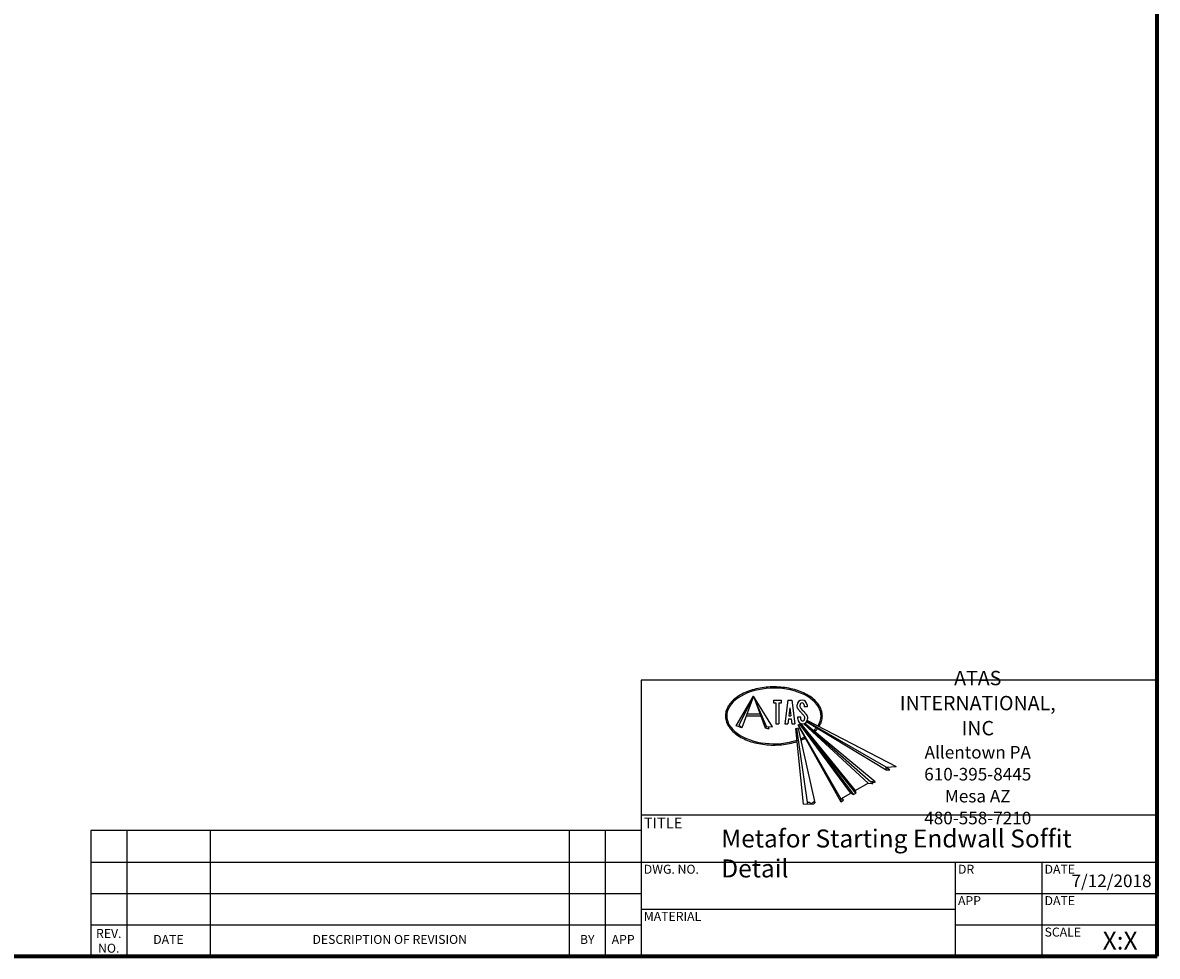
# Model space of a CAD drawing. Units: inches. Extents: x -9.1 to 56.9, y 0.6 to 47.8.
# Drawn here: x 20.8 to 33.4, y 0.6 to 11 of the extents above; entities that cross this region are included whole.
import ezdxf

# ---------------------------------------------------------------- set-up
doc = ezdxf.new("R2010")
doc.units = ezdxf.units.IN
doc.header["$LTSCALE"] = 2
doc.header["$MEASUREMENT"] = 0
for name, color, linetype, lineweight in [('Border (ANSI)', 7, 'Continuous', 70), ('Logo', 7, 'Continuous', 25), ('Sketch Geometry (ANSI)', 7, 'Continuous', 25), ('Symbol (ANSI)', 7, 'Continuous', 25), ('Title (ANSI)', 7, 'Continuous', 50)]:
    doc.layers.add(name, color=color, linetype=linetype, lineweight=lineweight)
doc.styles.add('Note Text (ANSI)', font='tahoma.ttf')
doc.styles.add('Title Block Info', font='tahoma.ttf')
doc.styles.add('Title Block Labels', font='tahoma.ttf')

# ---------------------------------------------------------------- blocks, each defined once
blk = doc.blocks.new('Borders ATAS A Border')
at = {"layer": 'Border (ANSI)'}
for p, q in [((16.7, 0.3), (16.7, 10.7)), ((0.3, 0.3), (16.7, 0.3))]:
    blk.add_line(p, q, dxfattribs=at)
blk = doc.blocks.new('Title Blocks ATAS A-B Title Block')
at = {"layer": 'Logo', "linetype": 'Continuous'}
for p, q in [((5.5128, 4.0299), (5.6086, 4.1959)), ((5.5283, 4.0342), (5.6086, 4.1959)), ((5.6086, 4.1959), (5.544, 4.0185)), ((5.7141, 4.0235), (5.6086, 4.1959)), ((5.6086, 4.1959), (5.6731, 4.0185)), ((5.6809, 4.0264), (5.6086, 4.1959)), ((5.7194, 4.1737), (5.7194, 4.1571)), ((5.7194, 4.1737), (5.7638, 4.1737)), ((5.7638, 4.1571), (5.7638, 4.1737)), ((5.7992, 4.1737), (5.7829, 4.0407)), ((5.7992, 4.1737), (5.8216, 4.1737)), ((5.8216, 4.1737), (5.8379, 4.0407)), ((5.7194, 4.1571), (5.7335, 4.1571)), ((5.7335, 4.1571), (5.7335, 4.0407)), ((5.7498, 4.1571), (5.7638, 4.1571)), ((5.7498, 4.1571), (5.7498, 4.0407)), ((5.8104, 4.1307), (5.8048, 4.0851)), ((5.8104, 4.1307), (5.816, 4.0851)), ((5.8521, 4.1351), (5.8512, 4.1461)), ((5.8524, 4.1338), (5.8521, 4.1351)), ((5.8536, 4.1304), (5.8524, 4.1338)), ((5.8544, 4.1285), (5.8536, 4.1304)), ((5.8551, 4.127), (5.8544, 4.1285)), ((5.8564, 4.1243), (5.8551, 4.127)), ((5.8577, 4.1224), (5.8564, 4.1243)), ((5.8582, 4.1216), (5.8577, 4.1224)), ((5.8603, 4.1189), (5.8582, 4.1216)), ((5.8605, 4.1186), (5.8603, 4.1189)), ((5.8632, 4.1153), (5.8605, 4.1186)), ((5.8683, 4.1094), (5.8632, 4.1153)), ((5.8685, 4.135), (5.8679, 4.1461)), ((5.8692, 4.1085), (5.8683, 4.1094)), ((5.8728, 4.1277), (5.8685, 4.135)), ((5.8703, 4.1072), (5.8692, 4.1085)), ((5.8743, 4.1257), (5.8728, 4.1277)), ((5.8827, 4.116), (5.8743, 4.1257)), ((5.886, 4.1124), (5.8827, 4.116)), ((5.8909, 4.1072), (5.886, 4.1124)), ((5.89, 4.146), (5.89, 4.1349)), ((5.9067, 4.1349), (5.89, 4.1349)), ((5.9067, 4.146), (5.9067, 4.1349)), ((5.5685, 4.0857), (5.6487, 4.0857)), ((5.5723, 4.0964), (5.6448, 4.0964)), ((5.8027, 4.0684), (5.7993, 4.0407)), ((5.8027, 4.0684), (5.8181, 4.0684)), ((5.8048, 4.0851), (5.816, 4.0851)), ((5.8181, 4.0684), (5.8215, 4.0407)), ((5.8545, 4.0684), (5.8545, 4.0795)), ((5.8545, 4.0795), (5.8712, 4.0795)), ((5.8703, 4.1072), (5.8752, 4.102)), ((5.8712, 4.0684), (5.8712, 4.0795)), ((5.8752, 4.102), (5.8785, 4.0984)), ((5.8785, 4.0984), (5.8869, 4.0887)), ((5.8869, 4.0887), (5.8884, 4.0867)), ((5.8884, 4.0867), (5.8927, 4.0794)), ((5.8909, 4.1072), (5.892, 4.1059)), ((5.892, 4.1059), (5.8929, 4.105)), ((5.8927, 4.0794), (5.8933, 4.0683)), ((5.8929, 4.105), (5.898, 4.0991)), ((5.898, 4.0991), (5.9007, 4.0958)), ((5.9007, 4.0958), (5.9009, 4.0955)), ((5.9009, 4.0955), (5.903, 4.0928)), ((5.903, 4.0928), (5.9035, 4.092)), ((5.9035, 4.092), (5.9048, 4.0901)), ((5.9048, 4.0901), (5.9061, 4.0874)), ((5.9048, 4.0523), (6.3477, 3.7843)), ((5.9061, 4.0874), (5.9068, 4.0859)), ((6.3477, 3.8004), (5.9064, 4.0549)), ((5.9068, 4.0859), (5.9076, 4.084)), ((5.9076, 4.084), (5.9088, 4.0806)), ((5.9088, 4.0806), (5.9091, 4.0793)), ((5.9088, 4.0605), (6.4035, 3.8034)), ((5.9091, 4.0793), (5.91, 4.0683)), ((5.544, 4.0185), (5.5128, 4.0299)), ((5.544, 4.0185), (5.5283, 4.0342)), ((5.6731, 4.0185), (5.6809, 4.0264)), ((5.6731, 4.0185), (5.6945, 4.0128)), ((5.6809, 4.0264), (5.7141, 4.0235)), ((5.6899, 4.0256), (5.6945, 4.0128)), ((5.7335, 4.0407), (5.7498, 4.0407)), ((5.7829, 4.0407), (5.7993, 4.0407)), ((5.8215, 4.0407), (5.8379, 4.0407)), ((5.8447, 4.0144), (5.849, 4.0145)), ((5.8864, 3.5945), (5.8447, 4.0144)), ((5.8489, 4.0155), (5.8498, 4.0167)), ((5.9097, 3.6043), (5.8489, 4.0155)), ((5.8498, 4.0167), (5.8508, 4.0164)), ((5.8508, 4.0164), (5.8529, 4.015)), ((5.8529, 4.015), (5.855, 4.0165)), ((5.8556, 4.0168), (5.855, 4.0165)), ((5.8569, 4.0159), (5.8556, 4.0168)), ((5.8569, 4.0159), (5.9499, 3.6011)), ((5.8575, 4.035), (5.8662, 4.0401)), ((5.8575, 4.035), (6.0955, 3.6233)), ((5.8575, 4.035), (5.8575, 4.0325)), ((5.8575, 4.0325), (6.0955, 3.6071)), ((6.1511, 3.6555), (5.8662, 4.0401)), ((5.8662, 4.0401), (5.8684, 4.0388)), ((5.8684, 4.0388), (5.8703, 4.0399)), ((5.8684, 4.0388), (6.1651, 3.6475)), ((5.8699, 4.0422), (5.8712, 4.043)), ((5.8699, 4.0422), (6.175, 3.6691)), ((5.8699, 4.0422), (5.8703, 4.0399)), ((6.1776, 3.6545), (5.8703, 4.0399)), ((6.2466, 3.7106), (5.8889, 4.0415)), ((5.8918, 4.0424), (6.2613, 3.7172)), ((6.2869, 3.7176), (5.8948, 4.0437)), ((6.3477, 3.8004), (6.4035, 3.8034)), ((6.3477, 3.7843), (6.3477, 3.8004)), ((6.3685, 3.7854), (6.3477, 3.7974)), ((6.3477, 3.7843), (6.3685, 3.7854)), ((6.175, 3.6693), (6.2466, 3.7106)), ((6.175, 3.6693), (6.1776, 3.6545)), ((6.2466, 3.7106), (6.2682, 3.7087)), ((6.2607, 3.7177), (6.2608, 3.7183)), ((6.2622, 3.7164), (6.2607, 3.7177)), ((6.2608, 3.7183), (6.262, 3.7195)), ((6.2608, 3.7183), (6.2608, 3.7183)), ((6.262, 3.7195), (6.2643, 3.7205)), ((6.2647, 3.7154), (6.2622, 3.7164)), ((6.2643, 3.7205), (6.2723, 3.7195)), ((6.2668, 3.7154), (6.2647, 3.7154)), ((6.2685, 3.7156), (6.2668, 3.7154)), ((6.2682, 3.7087), (6.271, 3.7087)), ((6.2693, 3.7156), (6.2685, 3.7156)), ((6.2718, 3.7148), (6.2693, 3.7156)), ((6.271, 3.7087), (6.2724, 3.7092)), ((6.2738, 3.713), (6.2718, 3.7148)), ((6.2723, 3.7195), (6.2788, 3.7163)), ((6.2724, 3.7092), (6.2731, 3.7099)), ((6.2731, 3.7099), (6.2739, 3.7119)), ((6.2739, 3.7119), (6.2738, 3.713)), ((6.2788, 3.7163), (6.2845, 3.7162)), ((6.2845, 3.7162), (6.2871, 3.7177)), ((5.9095, 3.5969), (5.9098, 3.6051)), ((5.9098, 3.6051), (5.9178, 3.6049)), ((5.9178, 3.6049), (5.9288, 3.5976)), ((5.9288, 3.5976), (5.9399, 3.6053)), ((5.944, 3.607), (5.9399, 3.6053)), ((5.9499, 3.6011), (5.944, 3.607)), ((6.0955, 3.6233), (6.1512, 3.6555)), ((6.0955, 3.6233), (6.0955, 3.6071)), ((6.0955, 3.6071), (6.1094, 3.6152)), ((6.1094, 3.6152), (6.1024, 3.6273)), ((6.1512, 3.6555), (6.1652, 3.6474)), ((6.1652, 3.6474), (6.1776, 3.6545)), ((5.8864, 3.5945), (5.944, 3.5955)), ((5.944, 3.5955), (5.9499, 3.6011))]:
    blk.add_line(p, q, dxfattribs=at)
at = {"layer": 'Logo', "color": 7, "linetype": 'Continuous', "lineweight": 25}
blk.add_line((5.9006, 4.0476), (5.903, 4.0501), dxfattribs=at)
at = {"layer": 'Logo', "linetype": 'Continuous'}
for centre, radius, start, end in [((5.879, 4.146), 0.0277, 0, 180), ((5.879, 4.146), 0.0111, 0, 180), ((5.8822, 4.0684), 0.0277, 180, 0), ((5.8822, 4.0684), 0.0111, 180, 0)]:
    blk.add_arc(centre, radius, start, end, dxfattribs=at)
at = {"layer": 'Logo'}
for start_param, end_param in [(5.920587, 11.509279), (5.721945, 5.844109), (5.311273, 5.424577)]:
    blk.add_ellipse((5.7221, 4.0849), major_axis=(0.2627, 0), ratio=0.589286, start_param=start_param, end_param=end_param, dxfattribs=at)
for points in [[(5.9742, 4.0266), (5.9873, 4.0542), (5.992, 4.0831), (5.9882, 4.1121), (5.9761, 4.14), (5.9562, 4.1658), (5.9293, 4.1889), (5.8963, 4.2087), (5.8583, 4.2249), (5.8164, 4.2368), (5.7716, 4.2442), (5.7253, 4.2468), (5.679, 4.2448), (5.6339, 4.2381), (5.5913, 4.2269), (5.5527, 4.2113), (5.5191, 4.1919), (5.4913, 4.1691), (5.4704, 4.1437), (5.457, 4.1161), (5.4522, 4.0872), (5.4558, 4.0583), (5.4677, 4.0303), (5.4874, 4.0044), (5.5141, 3.9812), (5.5469, 3.9613), (5.5848, 3.9451), (5.6268, 3.9331), (5.6716, 3.9256), (5.7178, 3.9228), (5.7642, 3.9247), (5.8093, 3.9314), (5.8519, 3.9426)], [(5.9501, 3.9978), (5.9544, 4.002), (5.9585, 4.0064), (5.9624, 4.0108), (5.9661, 4.0152)], [(5.8717, 3.9498), (5.8783, 3.9525), (5.8848, 3.9553), (5.8911, 3.9582), (5.8973, 3.9613)]]:
    blk.add_spline(points, degree=3, dxfattribs=at)
at = {"layer": 'Sketch Geometry (ANSI)'}
for p, q in [((7.8575, 4.2837), (4.9825, 4.2837)), ((4.9825, 4.2837), (4.9825, 2.7462)), ((7.8575, 2.7462), (7.8575, 4.2837)), ((4.9825, 3.5337), (7.8575, 3.5337)), ((1.9175, 3.4462), (1.9175, 2.7462)), ((4.9825, 3.4462), (1.9175, 3.4462)), ((2.1175, 3.4462), (2.1175, 2.7462)), ((2.5825, 3.4462), (2.5825, 2.7462)), ((4.5825, 3.4462), (4.5825, 2.7462)), ((4.7825, 3.4462), (4.7825, 2.7462)), ((1.9175, 3.2712), (4.9825, 3.2712)), ((4.9825, 3.2712), (7.8575, 3.2712)), ((6.7325, 3.2712), (6.7325, 2.7462)), ((7.2147, 3.2712), (7.2147, 2.7462)), ((1.9175, 3.0962), (4.9825, 3.0962)), ((6.7325, 3.0962), (7.8575, 3.0962)), ((4.9825, 3.0087), (6.7325, 3.0087)), ((1.9175, 2.9212), (4.9825, 2.9212)), ((6.7325, 2.9212), (7.8575, 2.9212)), ((1.9175, 2.7462), (4.9825, 2.7462)), ((4.9825, 2.7462), (7.8575, 2.7462))]:
    blk.add_line(p, q, dxfattribs=at)
at = {"layer": 'Symbol (ANSI)', "char_height": 0.05, "attachment_point": 5, "style": 'Title Block Labels'}
for s, insert, line_spacing_factor in [('{\\H1.6x;ATAS INTERNATIONAL, INC\\P\\H0.875x;Allentown PA\\H1.3631x; \\H0.73365x;\\P610-395-8445\\H1.1376x; \\H0.87902x;\\PMesa AZ\\H1.1946x; \\H0.83708x;\\P480-558-7210\\H1.1855x; }', (6.8575, 3.9087), 1.04605), ('REV.\\PNO.', (2.0175, 2.8259), 0.987884)]:
    blk.add_mtext(s, dxfattribs=dict(at, insert=insert, line_spacing_factor=line_spacing_factor))
at = {"layer": 'Symbol (ANSI)'}
for s, insert, char_height, attachment_point, style in [('\\fTahoma|b0|i0;\\H0.0600;TITLE', (4.9975, 3.5187), 0.06, 1, 'Title Block Labels'), ('DWG. NO.', (4.9975, 3.2562), 0.05, 1, 'Title Block Labels'), ('DR', (6.7475, 3.2562), 0.05, 1, 'Title Block Labels'), ('DATE', (7.2297, 3.2562), 0.05, 1, 'Title Block Labels'), ('APP', (6.7475, 3.0812), 0.05, 1, 'Title Block Labels'), ('DATE', (7.2297, 3.0812), 0.05, 1, 'Title Block Labels'), ('MATERIAL', (4.9975, 2.9937), 0.05, 1, 'Title Block Labels'), ('SCALE', (7.2297, 2.9062), 0.05, 1, 'Title Block Labels'), ('DATE', (2.35, 2.8337), 0.05, 5, 'Title Block Labels'), ('DESCRIPTION OF REVISION', (3.5825, 2.8337), 0.05, 5, 'Title Block Labels'), ('BY', (4.6825, 2.8337), 0.05, 5, 'Title Block Labels'), ('APP', (4.8825, 2.8337), 0.05, 5, 'Title Block Labels'), ('\\fTahoma|b0|i0;\\H0.1000;X:X', (7.7475, 2.8337), 0.1, 6, 'Title Block Info')]:
    blk.add_mtext(s, dxfattribs=dict(at, insert=insert, char_height=char_height, attachment_point=attachment_point, style=style))
at = {"layer": 'Symbol (ANSI)', "style": 'Title Block Info'}
blk.add_attdef('CREATION_DATE_001', (7.3795, 3.1314), '', height=0.07, dxfattribs=at)
at = {"layer": 'Title (ANSI)', "char_height": 0.1, "attachment_point": 5, "style": 'Note Text (ANSI)'}
for insert in [(5.8575, 3.14), (5.8575, 2.8775)]:
    blk.add_mtext('\\fTahoma|b0|i0;\\H0.1000; ', dxfattribs=dict(at, insert=insert))

msp = doc.modelspace()

# ---------------------------------------------------------------- block references
at = {"xscale": 2, "yscale": 2, "zscale": 2}
msp.add_blockref('Borders ATAS A Border', (0, 0), dxfattribs=at)
msp.add_blockref('Title Blocks ATAS A-B Title Block', (17.68497, -4.89243), dxfattribs=at).add_auto_attribs({'CREATION_DATE_001': '7/12/2018'})

# ---------------------------------------------------------------- texts
at = {"layer": 'Symbol (ANSI)', "insert": (28.54308, 2.01227), "char_height": 0.2, "width": 4.4816858, "attachment_point": 1, "style": 'Note Text (ANSI)'}
msp.add_mtext('{\\fTahoma|b0|i0;\\H0.2000;Metafor Starting Endwall Soffit Detail}', dxfattribs=at)

doc.saveas('drawing.dxf')
